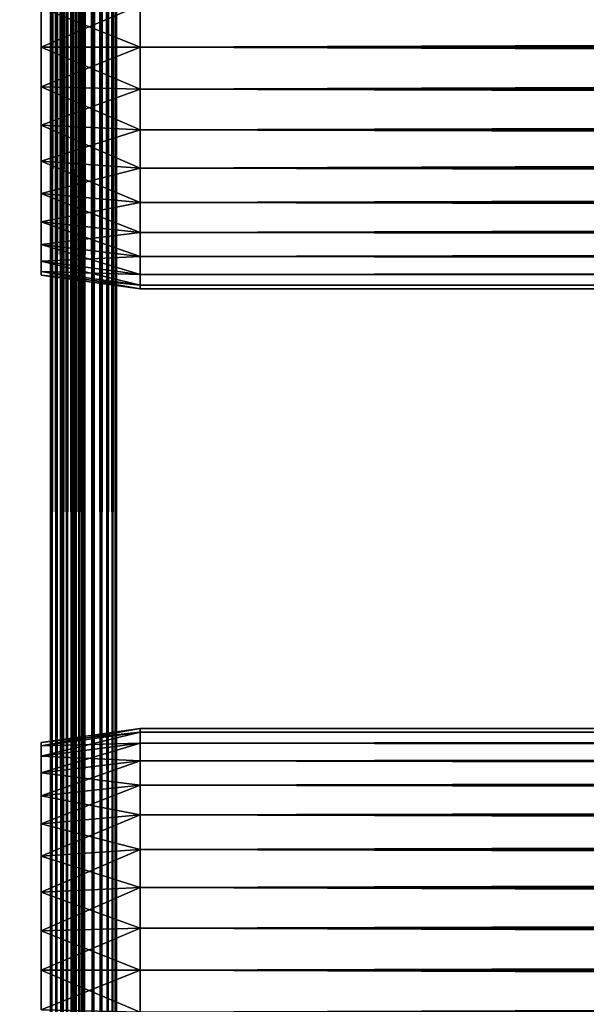
# Model space of a CAD drawing. Extents: x 0 to 658, y 0 to 665.
# Drawn here: x 36 to 61, y 72 to 117 of the extents above; entities that cross this region are included whole.
import ezdxf

# ---------------------------------------------------------------- set-up
doc = ezdxf.new("R2010")
doc.units = 0
doc.header["$MEASUREMENT"] = 0
doc.layers.get('0').update_dxf_attribs({"linetype": 'CONTINUOUS'})

msp = doc.modelspace()

# ---------------------------------------------------------------- linework, layer by layer
for points in [[(37, 1.800001, 52.10947), (14.99999, 1.800001, 52.10947), (37, 648.799988, 52.10947)], [(37, 648.799988, 52.10947), (14.99999, 1.800001, 52.10947), (14.99999, 648.799988, 52.10947)], [(14.99999, 1.800001, 82.109467), (37, 1.800001, 82.109467), (14.99999, 648.799988, 82.109467)], [(14.99999, 648.799988, 82.109467), (37, 1.800001, 82.109467), (37, 648.799988, 82.109467)], [(37, 1.800001, 80.609467), (14.99999, 1.800001, 80.609467), (37, 648.799988, 80.609467)], [(37, 648.799988, 80.609467), (14.99999, 1.800001, 80.609467), (14.99999, 648.799988, 80.609467)], [(14.99999, 1.800001, 53.60947), (37, 1.800001, 53.60947), (14.99999, 648.799988, 53.60947)], [(14.99999, 648.799988, 53.60947), (37, 1.800001, 53.60947), (37, 648.799988, 53.60947)], [(37, 1.800001, 52.10947), (37, 648.799988, 52.10947), (37.52095, 648.799988, 52.155041)], [(37, 1.800001, 52.10947), (37.52095, 648.799988, 52.155041), (37.52095, 1.800001, 52.155041)], [(37.52095, 1.800001, 82.063889), (37.52095, 648.799988, 82.063889), (37, 648.799988, 82.109467)], [(37.52095, 1.800001, 82.063889), (37, 648.799988, 82.109467), (37, 1.800001, 82.109467)], [(37.260471, 1.800001, 53.632252), (37.260471, 648.799988, 53.632252), (37, 1.800001, 53.60947)], [(37, 1.800001, 53.60947), (37.260471, 648.799988, 53.632252), (37, 648.799988, 53.60947)], [(37.260471, 648.799988, 80.586678), (37.260471, 1.800001, 80.586678), (37, 648.799988, 80.609467)], [(37, 648.799988, 80.609467), (37.260471, 1.800001, 80.586678), (37, 1.800001, 80.609467)], [(37.51302, 1.800001, 53.699928), (37.51302, 648.799988, 53.699928), (37.260471, 1.800001, 53.632252)], [(37.260471, 1.800001, 53.632252), (37.51302, 648.799988, 53.699928), (37.260471, 648.799988, 53.632252)], [(37.51302, 648.799988, 80.518997), (37.51302, 1.800001, 80.518997), (37.260471, 648.799988, 80.586678)], [(37.260471, 648.799988, 80.586678), (37.51302, 1.800001, 80.518997), (37.260471, 1.800001, 80.586678)], [(37.749981, 1.800001, 53.810429), (37.749981, 648.799988, 53.810429), (37.51302, 1.800001, 53.699928)], [(37.51302, 1.800001, 53.699928), (37.749981, 648.799988, 53.810429), (37.51302, 648.799988, 53.699928)], [(37.749981, 648.799988, 80.408501), (37.749981, 1.800001, 80.408501), (37.51302, 648.799988, 80.518997)], [(37.51302, 648.799988, 80.518997), (37.749981, 1.800001, 80.408501), (37.51302, 1.800001, 80.518997)], [(37.52095, 1.800001, 52.155041), (37.52095, 648.799988, 52.155041), (38.026031, 648.799988, 52.29039)], [(37.52095, 1.800001, 52.155041), (38.026031, 648.799988, 52.29039), (38.026031, 1.800001, 52.29039)], [(38.026031, 1.800001, 81.928543), (38.026031, 648.799988, 81.928543), (37.52095, 648.799988, 82.063889)], [(38.026031, 1.800001, 81.928543), (37.52095, 648.799988, 82.063889), (37.52095, 1.800001, 82.063889)], [(37.964169, 1.800001, 53.9604), (37.964169, 648.799988, 53.9604), (37.749981, 1.800001, 53.810429)], [(37.749981, 1.800001, 53.810429), (37.964169, 648.799988, 53.9604), (37.749981, 648.799988, 53.810429)], [(37.964169, 648.799988, 80.25853), (37.964169, 1.800001, 80.25853), (37.749981, 648.799988, 80.408501)], [(37.749981, 648.799988, 80.408501), (37.964169, 1.800001, 80.25853), (37.749981, 1.800001, 80.408501)], [(38.149059, 1.800001, 54.145279), (38.149059, 648.799988, 54.145279), (37.964169, 1.800001, 53.9604)], [(37.964169, 1.800001, 53.9604), (38.149059, 648.799988, 54.145279), (37.964169, 648.799988, 53.9604)], [(38.149059, 648.799988, 80.073647), (38.149059, 1.800001, 80.073647), (37.964169, 648.799988, 80.25853)], [(37.964169, 648.799988, 80.25853), (38.149059, 1.800001, 80.073647), (37.964169, 1.800001, 80.25853)], [(38.026031, 1.800001, 52.29039), (38.026031, 648.799988, 52.29039), (38.499981, 648.799988, 52.511391)], [(38.026031, 1.800001, 52.29039), (38.499981, 648.799988, 52.511391), (38.499981, 1.800001, 52.511391)], [(38.499981, 1.800001, 81.707542), (38.499981, 648.799988, 81.707542), (38.026031, 648.799988, 81.928543)], [(38.499981, 1.800001, 81.707542), (38.026031, 648.799988, 81.928543), (38.026031, 1.800001, 81.928543)], [(38.299019, 1.800001, 54.35947), (38.299019, 648.799988, 54.35947), (38.149059, 1.800001, 54.145279)], [(38.149059, 1.800001, 54.145279), (38.299019, 648.799988, 54.35947), (38.149059, 648.799988, 54.145279)], [(38.299019, 648.799988, 79.859467), (38.299019, 1.800001, 79.859467), (38.149059, 648.799988, 80.073647)], [(38.149059, 648.799988, 80.073647), (38.299019, 1.800001, 79.859467), (38.149059, 1.800001, 80.073647)], [(38.409531, 1.800001, 54.596439), (38.409531, 648.799988, 54.596439), (38.299019, 1.800001, 54.35947)], [(38.299019, 1.800001, 54.35947), (38.409531, 648.799988, 54.596439), (38.299019, 648.799988, 54.35947)], [(38.409531, 648.799988, 79.622498), (38.409531, 1.800001, 79.622498), (38.299019, 648.799988, 79.859467)], [(38.299019, 648.799988, 79.859467), (38.409531, 1.800001, 79.622498), (38.299019, 1.800001, 79.859467)], [(38.477211, 1.800001, 54.848991), (38.477211, 648.799988, 54.848991), (38.409531, 1.800001, 54.596439)], [(38.409531, 1.800001, 54.596439), (38.477211, 648.799988, 54.848991), (38.409531, 648.799988, 54.596439)], [(38.477211, 648.799988, 79.369942), (38.477211, 1.800001, 79.369942), (38.409531, 648.799988, 79.622498)], [(38.409531, 648.799988, 79.622498), (38.477211, 1.800001, 79.369942), (38.409531, 1.800001, 79.622498)], [(38.477211, 1.800001, 54.848991), (38.499981, 325.299988, 55.10947), (38.477211, 648.799988, 54.848991)], [(38.477211, 648.799988, 79.369942), (38.499981, 325.299988, 79.109467), (38.477211, 1.800001, 79.369942)], [(38.499981, 1.800001, 52.511391), (38.499981, 648.799988, 52.511391), (38.92836, 648.799988, 52.811329)], [(38.499981, 1.800001, 52.511391), (38.92836, 648.799988, 52.811329), (38.92836, 1.800001, 52.811329)], [(38.92836, 1.800001, 81.4076), (38.92836, 648.799988, 81.4076), (38.499981, 648.799988, 81.707542)], [(38.92836, 1.800001, 81.4076), (38.499981, 648.799988, 81.707542), (38.499981, 1.800001, 81.707542)], [(38.92836, 1.800001, 52.811329), (38.92836, 648.799988, 52.811329), (39.298119, 648.799988, 53.181099)], [(38.92836, 1.800001, 52.811329), (39.298119, 648.799988, 53.181099), (39.298119, 1.800001, 53.181099)], [(39.298119, 1.800001, 81.037827), (39.298119, 648.799988, 81.037827), (38.92836, 648.799988, 81.4076)], [(39.298119, 1.800001, 81.037827), (38.92836, 648.799988, 81.4076), (38.92836, 1.800001, 81.4076)], [(39.298119, 1.800001, 53.181099), (39.298119, 648.799988, 53.181099), (39.59808, 648.799988, 53.60947)], [(39.298119, 1.800001, 53.181099), (39.59808, 648.799988, 53.60947), (39.59808, 1.800001, 53.60947)], [(39.59808, 1.800001, 80.609467), (39.59808, 648.799988, 80.609467), (39.298119, 648.799988, 81.037827)], [(39.59808, 1.800001, 80.609467), (39.298119, 648.799988, 81.037827), (39.298119, 1.800001, 81.037827)], [(39.59808, 1.800001, 53.60947), (39.59808, 648.799988, 53.60947), (39.819061, 648.799988, 54.083408)], [(39.59808, 1.800001, 53.60947), (39.819061, 648.799988, 54.083408), (39.819061, 1.800001, 54.083408)], [(39.819061, 1.800001, 80.135529), (39.819061, 648.799988, 80.135529), (39.59808, 648.799988, 80.609467)], [(39.819061, 1.800001, 80.135529), (39.59808, 648.799988, 80.609467), (39.59808, 1.800001, 80.609467)], [(39.819061, 1.800001, 54.083408), (39.819061, 648.799988, 54.083408), (39.954418, 648.799988, 54.58852)], [(39.819061, 1.800001, 54.083408), (39.954418, 648.799988, 54.58852), (39.954418, 1.800001, 54.58852)], [(39.954418, 1.800001, 79.630409), (39.954418, 648.799988, 79.630409), (39.819061, 648.799988, 80.135529)], [(39.954418, 1.800001, 79.630409), (39.819061, 648.799988, 80.135529), (39.819061, 1.800001, 80.135529)], [(39.954418, 648.799988, 54.58852), (39.999989, 325.299988, 55.10947), (39.954418, 1.800001, 54.58852)], [(39.999989, 325.299988, 79.109467), (39.954418, 648.799988, 79.630409), (39.954418, 1.800001, 79.630409)], [(38.499981, 220.300003, 55.10947), (38.499981, 325.299988, 55.10947), (38.477211, 1.800001, 54.848991)], [(38.499981, 325.299988, 79.109467), (38.499981, 220.300003, 79.109467), (38.477211, 1.800001, 79.369942)], [(39.954418, 1.800001, 54.58852), (39.999989, 325.299988, 55.10947), (39.999989, 220.300003, 55.10947)], [(39.954418, 1.800001, 79.630409), (39.999989, 220.300003, 79.109467), (39.999989, 325.299988, 79.109467)], [(38.477211, 1.800001, 54.848991), (38.499981, 157.300003, 55.10947), (38.499981, 220.300003, 55.10947)], [(38.477211, 1.800001, 79.369942), (38.499981, 220.300003, 79.109467), (38.499981, 157.300003, 79.109467)], [(39.954418, 1.800001, 54.58852), (39.999989, 220.300003, 55.10947), (39.999989, 157.300003, 55.10947)], [(39.954418, 1.800001, 79.630409), (39.999989, 157.300003, 79.109467), (39.999989, 220.300003, 79.109467)], [(38.477211, 1.800001, 54.848991), (38.499981, 94.300034, 55.10947), (38.499981, 157.300003, 55.10947)], [(38.477211, 1.800001, 79.369942), (38.499981, 157.300003, 79.109467), (38.499981, 94.300034, 79.109467)], [(38.499981, 94.300034, 55.10947), (38.499981, 115.300003, 56.259472), (38.499981, 157.300003, 55.10947)], [(38.499981, 157.300003, 55.10947), (38.499981, 115.300003, 56.259472), (38.499981, 117.184097, 56.424301)], [(38.499981, 157.300003, 78.53447), (38.499981, 117.184097, 77.794632), (38.499981, 115.300003, 77.959473)], [(38.499981, 157.300003, 78.53447), (38.499981, 115.300003, 77.959473), (38.499981, 94.300034, 78.53447)], [(38.499981, 94.300034, 78.53447), (38.499981, 94.300034, 79.109467), (38.499981, 157.300003, 79.109467)], [(38.499981, 94.300034, 78.53447), (38.499981, 157.300003, 79.109467), (38.499981, 157.300003, 78.53447)], [(39.999989, 157.300003, 55.10947), (39.999989, 94.300034, 55.10947), (39.954418, 1.800001, 54.58852)], [(39.999989, 94.300034, 79.109467), (39.999989, 157.300003, 79.109467), (39.954418, 1.800001, 79.630409)], [(39.999989, 157.300003, 55.10947), (39.999989, 117.184097, 56.424301), (39.999989, 115.300003, 56.259472)], [(39.999989, 157.300003, 55.10947), (39.999989, 115.300003, 56.259472), (39.999989, 94.300034, 55.10947)], [(39.999989, 94.300034, 78.53447), (39.999989, 115.300003, 77.959473), (39.999989, 157.300003, 78.53447)], [(39.999989, 157.300003, 78.53447), (39.999989, 115.300003, 77.959473), (39.999989, 117.184097, 77.794632)], [(39.999989, 157.300003, 78.53447), (39.999989, 157.300003, 79.109467), (39.999989, 94.300034, 78.53447)], [(39.999989, 94.300034, 78.53447), (39.999989, 157.300003, 79.109467), (39.999989, 94.300034, 79.109467)], [(41.067299, 115.300003, 56.10947), (36.567299, 117.100304, 56.89941), (41.067299, 117.210098, 56.276581)], [(41.067299, 117.210098, 77.942352), (36.567299, 117.100304, 77.319527), (36.567299, 115.300003, 77.477028)], [(41.067299, 117.210098, 77.942352), (36.567299, 115.300003, 77.477028), (41.067299, 115.300003, 78.109467)], [(41.067299, 115.300003, 56.10947), (36.567299, 115.300003, 56.741901), (36.567299, 117.100304, 56.89941)], [(41.067299, 115.300003, 78.109467), (616.933289, 117.210098, 77.942352), (41.067299, 117.210098, 77.942352)], [(41.067299, 117.210098, 56.276581), (616.933289, 117.210098, 56.276581), (616.933289, 115.300003, 56.10947)], [(41.067299, 117.210098, 56.276581), (616.933289, 115.300003, 56.10947), (41.067299, 115.300003, 56.10947)], [(41.067299, 115.300003, 78.109467), (616.933289, 115.300003, 78.109467), (616.933289, 117.210098, 77.942352)], [(41.067299, 115.300003, 78.109467), (36.567299, 115.300003, 77.477028), (36.567299, 113.499702, 77.319527)], [(41.067299, 115.300003, 78.109467), (36.567299, 113.499702, 77.319527), (41.067299, 113.389801, 77.942352)], [(41.067299, 113.389801, 56.276581), (36.567299, 113.499702, 56.89941), (36.567299, 115.300003, 56.741901)], [(41.067299, 113.389801, 56.276581), (36.567299, 115.300003, 56.741901), (41.067299, 115.300003, 56.10947)], [(38.499981, 94.300034, 55.10947), (38.499981, 113.415901, 56.424301), (38.499981, 115.300003, 56.259472)], [(38.499981, 94.300034, 78.53447), (38.499981, 115.300003, 77.959473), (38.499981, 113.415901, 77.794632)], [(39.999989, 94.300034, 55.10947), (39.999989, 115.300003, 56.259472), (39.999989, 113.415901, 56.424301)], [(39.999989, 94.300034, 78.53447), (39.999989, 113.415901, 77.794632), (39.999989, 115.300003, 77.959473)], [(41.067299, 115.300003, 56.10947), (616.933289, 115.300003, 56.10947), (616.933289, 113.389801, 56.276581)], [(41.067299, 115.300003, 56.10947), (616.933289, 113.389801, 56.276581), (41.067299, 113.389801, 56.276581)], [(41.067299, 113.389801, 77.942352), (616.933289, 113.389801, 77.942352), (616.933289, 115.300003, 78.109467)], [(41.067299, 113.389801, 77.942352), (616.933289, 115.300003, 78.109467), (41.067299, 115.300003, 78.109467)], [(41.067299, 113.389801, 77.942352), (36.567299, 113.499702, 77.319527), (36.567299, 111.754097, 76.851791)], [(41.067299, 111.537804, 56.77285), (36.567299, 111.754097, 57.367142), (36.567299, 113.499702, 56.89941)], [(41.067299, 111.537804, 56.77285), (36.567299, 113.499702, 56.89941), (41.067299, 113.389801, 56.276581)], [(41.067299, 113.389801, 77.942352), (36.567299, 111.754097, 76.851791), (41.067299, 111.537804, 77.446083)], [(38.499981, 111.589104, 56.913799), (38.499981, 113.415901, 56.424301), (38.499981, 94.300034, 55.10947)], [(38.499981, 94.300034, 78.53447), (38.499981, 113.415901, 77.794632), (38.499981, 111.589104, 77.30513)], [(39.999989, 94.300034, 55.10947), (39.999989, 113.415901, 56.424301), (39.999989, 111.589104, 56.913799)], [(39.999989, 111.589104, 77.30513), (39.999989, 113.415901, 77.794632), (39.999989, 94.300034, 78.53447)], [(41.067299, 113.389801, 56.276581), (616.933289, 113.389801, 56.276581), (616.933289, 111.537804, 56.77285)], [(41.067299, 113.389801, 56.276581), (616.933289, 111.537804, 56.77285), (41.067299, 111.537804, 56.77285)], [(41.067299, 111.537804, 77.446083), (616.933289, 111.537804, 77.446083), (616.933289, 113.389801, 77.942352)], [(41.067299, 111.537804, 77.446083), (616.933289, 113.389801, 77.942352), (41.067299, 113.389801, 77.942352)], [(41.067299, 111.537804, 77.446083), (36.567299, 111.754097, 76.851791), (36.567299, 110.116203, 76.088043)], [(41.067299, 109.800003, 57.583191), (36.567299, 110.116203, 58.13089), (36.567299, 111.754097, 57.367142)], [(41.067299, 109.800003, 57.583191), (36.567299, 111.754097, 57.367142), (41.067299, 111.537804, 56.77285)], [(38.499981, 109.875, 76.505836), (38.499981, 94.300034, 78.53447), (38.499981, 111.589104, 77.30513)], [(38.499981, 94.300034, 55.10947), (38.499981, 109.875, 57.713089), (38.499981, 111.589104, 56.913799)], [(39.999989, 111.589104, 56.913799), (39.999989, 109.875, 57.713089), (39.999989, 94.300034, 55.10947)], [(39.999989, 94.300034, 78.53447), (39.999989, 109.875, 76.505836), (39.999989, 111.589104, 77.30513)], [(41.067299, 111.537804, 77.446083), (36.567299, 110.116203, 76.088043), (41.067299, 109.800003, 76.63575)], [(41.067299, 111.537804, 56.77285), (616.933289, 111.537804, 56.77285), (616.933289, 109.800003, 57.583191)], [(41.067299, 111.537804, 56.77285), (616.933289, 109.800003, 57.583191), (41.067299, 109.800003, 57.583191)], [(41.067299, 109.800003, 76.63575), (616.933289, 109.800003, 76.63575), (616.933289, 111.537804, 77.446083)], [(41.067299, 109.800003, 76.63575), (616.933289, 111.537804, 77.446083), (41.067299, 111.537804, 77.446083)], [(41.067299, 109.800003, 76.63575), (36.567299, 110.116203, 76.088043), (36.567299, 108.635803, 75.051483)], [(41.067299, 108.229301, 58.68298), (36.567299, 108.635803, 59.16745), (36.567299, 110.116203, 58.13089)], [(41.067299, 108.229301, 58.68298), (36.567299, 110.116203, 58.13089), (41.067299, 109.800003, 57.583191)], [(41.067299, 109.800003, 76.63575), (36.567299, 108.635803, 75.051483), (41.067299, 108.229301, 75.53595)], [(38.499981, 109.875, 76.505836), (38.499981, 108.325798, 75.421051), (38.499981, 94.300034, 78.53447)], [(38.499981, 94.300034, 55.10947), (38.499981, 108.325798, 58.797878), (38.499981, 109.875, 57.713089)], [(39.999989, 94.300034, 55.10947), (39.999989, 109.875, 57.713089), (39.999989, 108.325798, 58.797878)], [(39.999989, 94.300034, 78.53447), (39.999989, 108.325798, 75.421051), (39.999989, 109.875, 76.505836)], [(41.067299, 109.800003, 57.583191), (616.933289, 109.800003, 57.583191), (616.933289, 108.229301, 58.68298)], [(41.067299, 109.800003, 57.583191), (616.933289, 108.229301, 58.68298), (41.067299, 108.229301, 58.68298)], [(41.067299, 108.229301, 75.53595), (616.933289, 108.229301, 75.53595), (616.933289, 109.800003, 76.63575)], [(41.067299, 108.229301, 75.53595), (616.933289, 109.800003, 76.63575), (41.067299, 109.800003, 76.63575)], [(41.067299, 108.229301, 75.53595), (36.567299, 108.635803, 75.051483), (36.567299, 107.358002, 73.773613)], [(41.067299, 106.873497, 60.038799), (36.567299, 107.358002, 60.44532), (36.567299, 108.635803, 59.16745)], [(41.067299, 106.873497, 60.038799), (36.567299, 108.635803, 59.16745), (41.067299, 108.229301, 58.68298)], [(41.067299, 108.229301, 75.53595), (36.567299, 107.358002, 73.773613), (41.067299, 106.873497, 74.18013)], [(38.499981, 108.325798, 75.421051), (38.499981, 106.988403, 74.08371), (38.499981, 94.300034, 78.53447)], [(38.499981, 106.988403, 60.13522), (38.499981, 108.325798, 58.797878), (38.499981, 94.300034, 55.10947)], [(39.999989, 94.300034, 55.10947), (39.999989, 108.325798, 58.797878), (39.999989, 106.988403, 60.13522)], [(39.999989, 106.988403, 74.08371), (39.999989, 108.325798, 75.421051), (39.999989, 94.300034, 78.53447)], [(41.067299, 108.229301, 58.68298), (616.933289, 108.229301, 58.68298), (616.933289, 106.873497, 60.038799)], [(41.067299, 108.229301, 58.68298), (616.933289, 106.873497, 60.038799), (41.067299, 106.873497, 60.038799)], [(41.067299, 106.873497, 74.18013), (616.933289, 106.873497, 74.18013), (616.933289, 108.229301, 75.53595)], [(41.067299, 106.873497, 74.18013), (616.933289, 108.229301, 75.53595), (41.067299, 108.229301, 75.53595)], [(41.067299, 106.873497, 74.18013), (36.567299, 107.358002, 73.773613), (36.567299, 106.321503, 72.293251)], [(41.067299, 105.773697, 61.60947), (36.567299, 106.321503, 61.925678), (36.567299, 107.358002, 60.44532)], [(41.067299, 105.773697, 61.60947), (36.567299, 107.358002, 60.44532), (41.067299, 106.873497, 60.038799)], [(41.067299, 106.873497, 74.18013), (36.567299, 106.321503, 72.293251), (41.067299, 105.773697, 72.609467)], [(38.499981, 94.300034, 78.53447), (38.499981, 106.988403, 74.08371), (38.499981, 105.903603, 72.53447)], [(38.499981, 94.300034, 55.10947), (38.499981, 105.903603, 61.684471), (38.499981, 106.988403, 60.13522)], [(39.999989, 106.988403, 60.13522), (39.999989, 105.903603, 61.684471), (39.999989, 94.300034, 55.10947)], [(39.999989, 94.300034, 78.53447), (39.999989, 105.903603, 72.53447), (39.999989, 106.988403, 74.08371)], [(41.067299, 106.873497, 60.038799), (616.933289, 106.873497, 60.038799), (616.933289, 105.773697, 61.60947)], [(41.067299, 106.873497, 60.038799), (616.933289, 105.773697, 61.60947), (41.067299, 105.773697, 61.60947)], [(41.067299, 105.773697, 72.609467), (616.933289, 105.773697, 72.609467), (616.933289, 106.873497, 74.18013)], [(41.067299, 105.773697, 72.609467), (616.933289, 106.873497, 74.18013), (41.067299, 106.873497, 74.18013)], [(41.067299, 105.773697, 72.609467), (36.567299, 106.321503, 72.293251), (36.567299, 105.557701, 70.65538)], [(41.067299, 104.963402, 63.34724), (36.567299, 105.557701, 63.563549), (36.567299, 106.321503, 61.925678)], [(41.067299, 104.963402, 63.34724), (36.567299, 106.321503, 61.925678), (41.067299, 105.773697, 61.60947)], [(41.067299, 105.773697, 72.609467), (36.567299, 105.557701, 70.65538), (41.067299, 104.963402, 70.871689)], [(38.499981, 94.300034, 78.53447), (38.499981, 105.903603, 72.53447), (38.499981, 105.104301, 70.820381)], [(38.499981, 105.104301, 63.398548), (38.499981, 105.903603, 61.684471), (38.499981, 94.300034, 55.10947)], [(39.999989, 94.300034, 55.10947), (39.999989, 105.903603, 61.684471), (39.999989, 105.104301, 63.398548)], [(39.999989, 94.300034, 78.53447), (39.999989, 105.104301, 70.820381), (39.999989, 105.903603, 72.53447)], [(41.067299, 105.773697, 61.60947), (616.933289, 105.773697, 61.60947), (616.933289, 104.963402, 63.34724)], [(41.067299, 105.773697, 61.60947), (616.933289, 104.963402, 63.34724), (41.067299, 104.963402, 63.34724)], [(41.067299, 104.963402, 70.871689), (616.933289, 104.963402, 70.871689), (616.933289, 105.773697, 72.609467)], [(41.067299, 104.963402, 70.871689), (616.933289, 105.773697, 72.609467), (41.067299, 105.773697, 72.609467)], [(41.067299, 104.963402, 70.871689), (36.567299, 105.557701, 70.65538), (36.567299, 105.089996, 68.909767)], [(41.067299, 104.467102, 65.199341), (36.567299, 105.089996, 65.309158), (36.567299, 105.557701, 63.563549)], [(41.067299, 104.467102, 65.199341), (36.567299, 105.557701, 63.563549), (41.067299, 104.963402, 63.34724)], [(41.067299, 104.963402, 70.871689), (36.567299, 105.089996, 68.909767), (41.067299, 104.467102, 69.0196)], [(41.067299, 104.467102, 69.0196), (36.567299, 105.089996, 68.909767), (36.567299, 104.932404, 67.109467)], [(41.067299, 104.300003, 67.109467), (36.567299, 104.932404, 67.109467), (36.567299, 105.089996, 65.309158)], [(41.067299, 104.300003, 67.109467), (36.567299, 105.089996, 65.309158), (41.067299, 104.467102, 65.199341)], [(41.067299, 104.467102, 69.0196), (36.567299, 104.932404, 67.109467), (41.067299, 104.300003, 67.109467)], [(38.499981, 105.104301, 70.820381), (38.499981, 104.614899, 68.993553), (38.499981, 94.300034, 78.53447)], [(38.499981, 94.300034, 55.10947), (38.499981, 104.614899, 65.22538), (38.499981, 105.104301, 63.398548)], [(39.999989, 94.300034, 55.10947), (39.999989, 105.104301, 63.398548), (39.999989, 104.614899, 65.22538)], [(39.999989, 104.614899, 68.993553), (39.999989, 105.104301, 70.820381), (39.999989, 94.300034, 78.53447)], [(41.067299, 104.963402, 63.34724), (616.933289, 104.963402, 63.34724), (616.933289, 104.467102, 65.199341)], [(41.067299, 104.963402, 63.34724), (616.933289, 104.467102, 65.199341), (41.067299, 104.467102, 65.199341)], [(41.067299, 104.467102, 69.0196), (616.933289, 104.467102, 69.0196), (616.933289, 104.963402, 70.871689)], [(41.067299, 104.467102, 69.0196), (616.933289, 104.963402, 70.871689), (41.067299, 104.963402, 70.871689)], [(38.499981, 94.300034, 78.53447), (38.499981, 104.614899, 68.993553), (38.499981, 104.449997, 67.109467)], [(38.499981, 94.300034, 55.10947), (38.499981, 104.449997, 67.109467), (38.499981, 104.614899, 65.22538)], [(38.499981, 94.300034, 78.53447), (38.499981, 104.449997, 67.109467), (38.499981, 94.300034, 55.10947)], [(39.999989, 94.300034, 55.10947), (39.999989, 104.614899, 65.22538), (39.999989, 94.300034, 78.53447)], [(39.999989, 94.300034, 78.53447), (39.999989, 104.614899, 65.22538), (39.999989, 104.449997, 67.109467)], [(39.999989, 94.300034, 78.53447), (39.999989, 104.449997, 67.109467), (39.999989, 104.614899, 68.993553)], [(41.067299, 104.467102, 65.199341), (616.933289, 104.467102, 65.199341), (616.933289, 104.300003, 67.109467)], [(41.067299, 104.467102, 65.199341), (616.933289, 104.300003, 67.109467), (41.067299, 104.300003, 67.109467)], [(41.067299, 104.300003, 67.109467), (616.933289, 104.300003, 67.109467), (616.933289, 104.467102, 69.0196)], [(41.067299, 104.300003, 67.109467), (616.933289, 104.467102, 69.0196), (41.067299, 104.467102, 69.0196)], [(38.499981, 52.300041, 55.10947), (38.499981, 94.300034, 55.10947), (38.477211, 1.800001, 54.848991)], [(38.499981, 94.300034, 79.109467), (38.499981, 52.300041, 79.109467), (38.477211, 1.800001, 79.369942)], [(38.499981, 94.300034, 78.53447), (38.499981, 73.300003, 77.959473), (38.499981, 52.300041, 78.53447)], [(38.499981, 81.611572, 60.13522), (38.499981, 82.696381, 61.684471), (38.499981, 94.300034, 55.10947)], [(38.499981, 83.985153, 68.993553), (38.499981, 83.495682, 70.820381), (38.499981, 94.300034, 78.53447)], [(38.499981, 94.300034, 78.53447), (38.499981, 83.495682, 70.820381), (38.499981, 82.696381, 72.53447)], [(38.499981, 77.010933, 56.913799), (38.499981, 78.724983, 57.713089), (38.499981, 94.300034, 55.10947)], [(38.499981, 94.300034, 55.10947), (38.499981, 78.724983, 57.713089), (38.499981, 80.274223, 58.797878)], [(38.499981, 94.300034, 55.10947), (38.499981, 80.274223, 58.797878), (38.499981, 81.611572, 60.13522)], [(38.499981, 82.696381, 72.53447), (38.499981, 81.611572, 74.08371), (38.499981, 94.300034, 78.53447)], [(38.499981, 94.300034, 78.53447), (38.499981, 81.611572, 74.08371), (38.499981, 80.274223, 75.421051)], [(38.499981, 94.300034, 78.53447), (38.499981, 80.274223, 75.421051), (38.499981, 78.724983, 76.505836)], [(38.499981, 52.300041, 55.10947), (38.499981, 73.300003, 56.259472), (38.499981, 94.300034, 55.10947)], [(38.499981, 94.300034, 55.10947), (38.499981, 73.300003, 56.259472), (38.499981, 75.184113, 56.424301)], [(38.499981, 94.300034, 55.10947), (38.499981, 75.184113, 56.424301), (38.499981, 77.010933, 56.913799)], [(38.499981, 82.696381, 61.684471), (38.499981, 83.495682, 63.398548), (38.499981, 94.300034, 55.10947)], [(38.499981, 94.300034, 55.10947), (38.499981, 83.495682, 63.398548), (38.499981, 83.985153, 65.22538)], [(38.499981, 94.300034, 55.10947), (38.499981, 83.985153, 65.22538), (38.499981, 94.300034, 78.53447)], [(38.499981, 94.300034, 78.53447), (38.499981, 83.985153, 65.22538), (38.499981, 84.150017, 67.109467)], [(38.499981, 94.300034, 78.53447), (38.499981, 84.150017, 67.109467), (38.499981, 83.985153, 68.993553)], [(38.499981, 78.724983, 76.505836), (38.499981, 77.010933, 77.30513), (38.499981, 94.300034, 78.53447)], [(38.499981, 94.300034, 78.53447), (38.499981, 77.010933, 77.30513), (38.499981, 75.184113, 77.794632)], [(38.499981, 94.300034, 78.53447), (38.499981, 75.184113, 77.794632), (38.499981, 73.300003, 77.959473)], [(38.499981, 52.300041, 78.53447), (38.499981, 52.300041, 79.109467), (38.499981, 94.300034, 79.109467)], [(38.499981, 52.300041, 78.53447), (38.499981, 94.300034, 79.109467), (38.499981, 94.300034, 78.53447)], [(39.999989, 94.300034, 55.10947), (39.999989, 52.300041, 55.10947), (39.954418, 1.800001, 54.58852)], [(39.954418, 1.800001, 79.630409), (39.999989, 52.300041, 79.109467), (39.999989, 94.300034, 79.109467)], [(39.999989, 80.274223, 75.421051), (39.999989, 94.300034, 78.53447), (39.999989, 78.724983, 76.505836)], [(39.999989, 78.724983, 76.505836), (39.999989, 94.300034, 78.53447), (39.999989, 77.010933, 77.30513)], [(39.999989, 80.274223, 75.421051), (39.999989, 81.611572, 74.08371), (39.999989, 94.300034, 78.53447)], [(39.999989, 94.300034, 78.53447), (39.999989, 81.611572, 74.08371), (39.999989, 82.696381, 72.53447)], [(39.999989, 94.300034, 78.53447), (39.999989, 82.696381, 72.53447), (39.999989, 83.495682, 70.820381)], [(39.999989, 83.495682, 63.398548), (39.999989, 82.696381, 61.684471), (39.999989, 94.300034, 55.10947)], [(39.999989, 94.300034, 55.10947), (39.999989, 82.696381, 61.684471), (39.999989, 81.611572, 60.13522)], [(39.999989, 81.611572, 60.13522), (39.999989, 80.274223, 58.797878), (39.999989, 94.300034, 55.10947)], [(39.999989, 94.300034, 55.10947), (39.999989, 80.274223, 58.797878), (39.999989, 78.724983, 57.713089)], [(39.999989, 94.300034, 55.10947), (39.999989, 78.724983, 57.713089), (39.999989, 77.010933, 56.913799)], [(39.999989, 52.300041, 78.53447), (39.999989, 73.300003, 77.959473), (39.999989, 94.300034, 78.53447)], [(39.999989, 94.300034, 78.53447), (39.999989, 73.300003, 77.959473), (39.999989, 75.184113, 77.794632)], [(39.999989, 94.300034, 78.53447), (39.999989, 75.184113, 77.794632), (39.999989, 77.010933, 77.30513)], [(39.999989, 83.495682, 70.820381), (39.999989, 83.985153, 68.993553), (39.999989, 94.300034, 78.53447)], [(39.999989, 94.300034, 78.53447), (39.999989, 83.985153, 68.993553), (39.999989, 84.150017, 67.109467)], [(39.999989, 94.300034, 78.53447), (39.999989, 84.150017, 67.109467), (39.999989, 94.300034, 55.10947)], [(39.999989, 94.300034, 55.10947), (39.999989, 84.150017, 67.109467), (39.999989, 83.985153, 65.22538)], [(39.999989, 94.300034, 55.10947), (39.999989, 83.985153, 65.22538), (39.999989, 83.495682, 63.398548)], [(39.999989, 77.010933, 56.913799), (39.999989, 75.184113, 56.424301), (39.999989, 94.300034, 55.10947)], [(39.999989, 94.300034, 55.10947), (39.999989, 75.184113, 56.424301), (39.999989, 73.300003, 56.259472)], [(39.999989, 94.300034, 55.10947), (39.999989, 73.300003, 56.259472), (39.999989, 52.300041, 55.10947)], [(39.999989, 94.300034, 78.53447), (39.999989, 94.300034, 79.109467), (39.999989, 52.300041, 78.53447)], [(39.999989, 52.300041, 78.53447), (39.999989, 94.300034, 79.109467), (39.999989, 52.300041, 79.109467)], [(41.067299, 84.132912, 65.199341), (36.567299, 83.66758, 67.109467), (41.067299, 84.29998, 67.109467)], [(41.067299, 84.29998, 67.109467), (36.567299, 83.66758, 67.109467), (36.567299, 83.51004, 68.909767)], [(41.067299, 84.29998, 67.109467), (36.567299, 83.51004, 68.909767), (41.067299, 84.132912, 69.0196)], [(41.067299, 84.132912, 69.0196), (616.933289, 84.132912, 69.0196), (616.933289, 84.29998, 67.109467)], [(41.067299, 84.132912, 69.0196), (616.933289, 84.29998, 67.109467), (41.067299, 84.29998, 67.109467)], [(41.067299, 84.29998, 67.109467), (616.933289, 84.29998, 67.109467), (616.933289, 84.132912, 65.199341)], [(41.067299, 84.29998, 67.109467), (616.933289, 84.132912, 65.199341), (41.067299, 84.132912, 65.199341)], [(41.067299, 83.636642, 63.34724), (36.567299, 83.51004, 65.309158), (41.067299, 84.132912, 65.199341)], [(41.067299, 84.132912, 65.199341), (36.567299, 83.51004, 65.309158), (36.567299, 83.66758, 67.109467)], [(41.067299, 84.132912, 69.0196), (36.567299, 83.51004, 68.909767), (36.567299, 83.04232, 70.65538)], [(41.067299, 84.132912, 69.0196), (36.567299, 83.04232, 70.65538), (41.067299, 83.636642, 70.871689)], [(41.067299, 83.636642, 70.871689), (616.933289, 83.636642, 70.871689), (616.933289, 84.132912, 69.0196)], [(41.067299, 83.636642, 70.871689), (616.933289, 84.132912, 69.0196), (41.067299, 84.132912, 69.0196)], [(41.067299, 84.132912, 65.199341), (616.933289, 84.132912, 65.199341), (616.933289, 83.636642, 63.34724)], [(41.067299, 84.132912, 65.199341), (616.933289, 83.636642, 63.34724), (41.067299, 83.636642, 63.34724)], [(41.067299, 82.826317, 61.60947), (36.567299, 83.04232, 63.563549), (41.067299, 83.636642, 63.34724)], [(41.067299, 83.636642, 63.34724), (36.567299, 83.04232, 63.563549), (36.567299, 83.51004, 65.309158)], [(41.067299, 83.636642, 70.871689), (36.567299, 83.04232, 70.65538), (36.567299, 82.27861, 72.293251)], [(41.067299, 83.636642, 70.871689), (36.567299, 82.27861, 72.293251), (41.067299, 82.826317, 72.609467)], [(41.067299, 82.826317, 72.609467), (616.933289, 82.826317, 72.609467), (616.933289, 83.636642, 70.871689)], [(41.067299, 82.826317, 72.609467), (616.933289, 83.636642, 70.871689), (41.067299, 83.636642, 70.871689)], [(41.067299, 83.636642, 63.34724), (616.933289, 83.636642, 63.34724), (616.933289, 82.826317, 61.60947)], [(41.067299, 83.636642, 63.34724), (616.933289, 82.826317, 61.60947), (41.067299, 82.826317, 61.60947)], [(41.067299, 82.826317, 61.60947), (36.567299, 82.27861, 61.925678), (36.567299, 83.04232, 63.563549)], [(41.067299, 81.726486, 60.038799), (36.567299, 82.27861, 61.925678), (41.067299, 82.826317, 61.60947)], [(41.067299, 82.826317, 72.609467), (36.567299, 82.27861, 72.293251), (36.567299, 81.24202, 73.773613)], [(41.067299, 82.826317, 72.609467), (36.567299, 81.24202, 73.773613), (41.067299, 81.726486, 74.18013)], [(41.067299, 81.726486, 74.18013), (616.933289, 81.726486, 74.18013), (616.933289, 82.826317, 72.609467)], [(41.067299, 81.726486, 74.18013), (616.933289, 82.826317, 72.609467), (41.067299, 82.826317, 72.609467)], [(41.067299, 82.826317, 61.60947), (616.933289, 82.826317, 61.60947), (616.933289, 81.726486, 60.038799)], [(41.067299, 82.826317, 61.60947), (616.933289, 81.726486, 60.038799), (41.067299, 81.726486, 60.038799)], [(41.067299, 81.726486, 60.038799), (36.567299, 81.24202, 60.44532), (36.567299, 82.27861, 61.925678)], [(41.067299, 80.370659, 58.68298), (36.567299, 81.24202, 60.44532), (41.067299, 81.726486, 60.038799)], [(41.067299, 81.726486, 74.18013), (36.567299, 81.24202, 73.773613), (36.567299, 79.964157, 75.051483)], [(41.067299, 81.726486, 74.18013), (36.567299, 79.964157, 75.051483), (41.067299, 80.370659, 75.53595)], [(41.067299, 80.370659, 75.53595), (616.933289, 80.370659, 75.53595), (616.933289, 81.726486, 74.18013)], [(41.067299, 80.370659, 75.53595), (616.933289, 81.726486, 74.18013), (41.067299, 81.726486, 74.18013)], [(41.067299, 81.726486, 60.038799), (616.933289, 81.726486, 60.038799), (616.933289, 80.370659, 58.68298)], [(41.067299, 81.726486, 60.038799), (616.933289, 80.370659, 58.68298), (41.067299, 80.370659, 58.68298)], [(41.067299, 80.370659, 58.68298), (36.567299, 79.964157, 59.16745), (36.567299, 81.24202, 60.44532)], [(41.067299, 78.800018, 57.583191), (36.567299, 79.964157, 59.16745), (41.067299, 80.370659, 58.68298)], [(41.067299, 80.370659, 75.53595), (36.567299, 79.964157, 75.051483), (36.567299, 78.483818, 76.088043)], [(41.067299, 80.370659, 75.53595), (36.567299, 78.483818, 76.088043), (41.067299, 78.800018, 76.63575)], [(41.067299, 78.800018, 76.63575), (616.933289, 78.800018, 76.63575), (616.933289, 80.370659, 75.53595)], [(41.067299, 78.800018, 76.63575), (616.933289, 80.370659, 75.53595), (41.067299, 80.370659, 75.53595)], [(41.067299, 80.370659, 58.68298), (616.933289, 80.370659, 58.68298), (616.933289, 78.800018, 57.583191)], [(41.067299, 80.370659, 58.68298), (616.933289, 78.800018, 57.583191), (41.067299, 78.800018, 57.583191)], [(41.067299, 78.800018, 57.583191), (36.567299, 78.483818, 58.13089), (36.567299, 79.964157, 59.16745)], [(41.067299, 77.062248, 56.77285), (36.567299, 78.483818, 58.13089), (41.067299, 78.800018, 57.583191)], [(41.067299, 78.800018, 76.63575), (36.567299, 78.483818, 76.088043), (36.567299, 76.84594, 76.851791)], [(41.067299, 78.800018, 76.63575), (36.567299, 76.84594, 76.851791), (41.067299, 77.062248, 77.446083)], [(41.067299, 77.062248, 56.77285), (36.567299, 76.84594, 57.367142), (36.567299, 78.483818, 58.13089)], [(41.067299, 77.062248, 77.446083), (616.933289, 77.062248, 77.446083), (616.933289, 78.800018, 76.63575)], [(41.067299, 77.062248, 77.446083), (616.933289, 78.800018, 76.63575), (41.067299, 78.800018, 76.63575)], [(41.067299, 78.800018, 57.583191), (616.933289, 78.800018, 57.583191), (616.933289, 77.062248, 56.77285)], [(41.067299, 78.800018, 57.583191), (616.933289, 77.062248, 56.77285), (41.067299, 77.062248, 56.77285)], [(41.067299, 75.210152, 56.276581), (36.567299, 76.84594, 57.367142), (41.067299, 77.062248, 56.77285)], [(41.067299, 77.062248, 77.446083), (36.567299, 76.84594, 76.851791), (36.567299, 75.100304, 77.319527)], [(41.067299, 77.062248, 77.446083), (36.567299, 75.100304, 77.319527), (41.067299, 75.210152, 77.942352)], [(41.067299, 75.210152, 77.942352), (616.933289, 75.210152, 77.942352), (616.933289, 77.062248, 77.446083)], [(41.067299, 75.210152, 77.942352), (616.933289, 77.062248, 77.446083), (41.067299, 77.062248, 77.446083)], [(41.067299, 77.062248, 56.77285), (616.933289, 77.062248, 56.77285), (616.933289, 75.210152, 56.276581)], [(41.067299, 77.062248, 56.77285), (616.933289, 75.210152, 56.276581), (41.067299, 75.210152, 56.276581)], [(41.067299, 75.210152, 56.276581), (36.567299, 75.100304, 56.89941), (36.567299, 76.84594, 57.367142)], [(41.067299, 73.300003, 56.10947), (36.567299, 75.100304, 56.89941), (41.067299, 75.210152, 56.276581)], [(41.067299, 75.210152, 77.942352), (36.567299, 75.100304, 77.319527), (36.567299, 73.300003, 77.477028)], [(41.067299, 75.210152, 77.942352), (36.567299, 73.300003, 77.477028), (41.067299, 73.300003, 78.109467)], [(41.067299, 73.300003, 56.10947), (36.567299, 73.300003, 56.741901), (36.567299, 75.100304, 56.89941)], [(41.067299, 73.300003, 78.109467), (616.933289, 75.210152, 77.942352), (41.067299, 75.210152, 77.942352)], [(41.067299, 75.210152, 56.276581), (616.933289, 75.210152, 56.276581), (616.933289, 73.300003, 56.10947)], [(41.067299, 75.210152, 56.276581), (616.933289, 73.300003, 56.10947), (41.067299, 73.300003, 56.10947)], [(41.067299, 73.300003, 78.109467), (616.933289, 73.300003, 78.109467), (616.933289, 75.210152, 77.942352)], [(41.067299, 73.300003, 78.109467), (36.567299, 73.300003, 77.477028), (36.567299, 71.49971, 77.319527)], [(41.067299, 73.300003, 78.109467), (36.567299, 71.49971, 77.319527), (41.067299, 71.389847, 77.942352)], [(41.067299, 71.389847, 56.276581), (36.567299, 71.49971, 56.89941), (36.567299, 73.300003, 56.741901)], [(41.067299, 71.389847, 56.276581), (36.567299, 73.300003, 56.741901), (41.067299, 73.300003, 56.10947)], [(38.499981, 52.300041, 78.53447), (38.499981, 73.300003, 77.959473), (38.499981, 71.415901, 77.794632)], [(38.499981, 52.300041, 55.10947), (38.499981, 71.415901, 56.424301), (38.499981, 73.300003, 56.259472)], [(39.999989, 52.300041, 78.53447), (39.999989, 71.415901, 77.794632), (39.999989, 73.300003, 77.959473)], [(39.999989, 52.300041, 55.10947), (39.999989, 73.300003, 56.259472), (39.999989, 71.415901, 56.424301)], [(41.067299, 73.300003, 56.10947), (616.933289, 73.300003, 56.10947), (616.933289, 71.389847, 56.276581)], [(41.067299, 73.300003, 56.10947), (616.933289, 71.389847, 56.276581), (41.067299, 71.389847, 56.276581)], [(41.067299, 71.389847, 77.942352), (616.933289, 71.389847, 77.942352), (616.933289, 73.300003, 78.109467)], [(41.067299, 71.389847, 77.942352), (616.933289, 73.300003, 78.109467), (41.067299, 73.300003, 78.109467)]]:
    msp.add_3dface(points)

doc.saveas('drawing.dxf')
